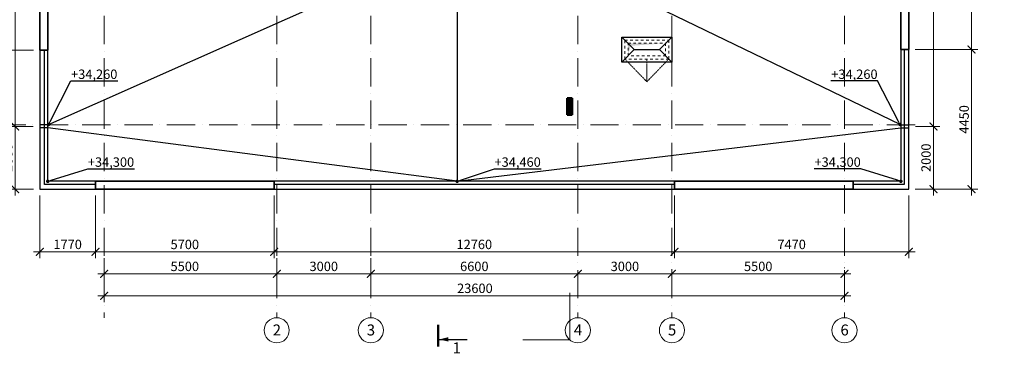
# Model space of a CAD drawing. Units: millimetres. Extents: x 217980 to 2961536, y -156876 to 376536.
# Drawn here: x 486186 to 517574, y -99741 to -89103 of the extents above; entities that cross this region are included whole.
import ezdxf
from ezdxf import colors
from ezdxf.entities.mleader import LeaderData, LeaderLine
from ezdxf.math import Vec2, Vec3

# ---------------------------------------------------------------- set-up
doc = ezdxf.new("R2010")
doc.units = ezdxf.units.MM
for name, pattern in [('ACAD_ISO10W100', [18, 12, -3, 0, -3]), ('Cплошная', [0]), ('HIDDEN', [0.375, 0.25, -0.125]), ('Штриховая', [564.444447, 282.222223, -282.222223])]:
    doc.linetypes.add(name, pattern=pattern)
for name, color, linetype, lineweight in [('АР_Внешн.Размеры', 142, 'Continuous', 9), ('АР_Водосбор', 38, 'Continuous', 30), ('АР_ограждение', 204, 'FENCELINE1', 30), ('АР_Оси', 254, 'Cплошная', 5), ('АР_Перегородки', 20, 'Continuous', 40), ('АР_Текст', 187, 'Continuous', 5), ('АР_Штриховки', 252, 'Continuous', 5), ('ЭС-0.38 кВ', 4, 'Continuous', 50)]:
    doc.layers.add(name, color=color, linetype=linetype, lineweight=lineweight)
doc.styles.add('1209_02', font='arial.ttf')
doc.styles.add('NDPTXT', font='ARIALN.TTF')
doc.linetypes.add('FENCELINE1', pattern='A,6.35,-2.54,[133,ltypeshp.shx,S=2.54,R=0,X=-2.54,Y=0],-2.54,25.4', length=36.83)
doc.dimstyles.new('1-100', dxfattribs={"dimtxt": 300, "dimasz": 250, "dimexe": 200, "dimexo": 200, "dimgap": 45, "dimtad": 1, "dimdec": 0, "dimtxsty": 'NDPTXT', "dimblk": 'ARCHTICK', "dimcen": 2.5, "dimdle": 200, "dimclrd": 256, "dimclre": 256, "dimclrt": 256, "dimadec": 0, "dimazin": 0, "dimtfac": 1, "dimtdec": 0, "dimtofl": 0, "dimtmove": 1, "dimatfit": 3, "dimldrblk": 'DOT', "dimfxl": 200, "dimlwd": -1, "dimlwe": -1, "dimarcsym": 0})

# ---------------------------------------------------------------- blocks, each defined once
blk = doc.blocks.new('_ArchTick')
at = {"color": 0, "linetype": 'ByBlock', "const_width": 0.15}
blk.add_lwpolyline([(-0.5, -0.5), (0.5, 0.5)], dxfattribs=at)
blk = doc.blocks.new('*D553')
at = {"layer": 'АР_Внешн.Размеры', "transparency": 16777216}
for p, q in [((488679, -97907), (512679, -97907)), ((488879, -97879), (488879, -98107)), ((512479, -97959), (512479, -98107))]:
    blk.add_line(p, q, dxfattribs=at)
at = {"layer": 'АР_Внешн.Размеры', "transparency": 16777216, "xscale": 250, "yscale": 250, "zscale": 250, "rotation": 180}
blk.add_blockref('_ArchTick', (488879, -97907), dxfattribs=at)
at = {"layer": 'АР_Внешн.Размеры', "transparency": 16777216, "xscale": 250, "yscale": 250, "zscale": 250}
blk.add_blockref('_ArchTick', (512479, -97907), dxfattribs=at)
at = {"layer": 'АР_Внешн.Размеры', "transparency": 16777216, "insert": (500697, -97708), "char_height": 300, "attachment_point": 5, "style": 'NDPTXT'}
blk.add_mtext('23600', dxfattribs=at)
blk = doc.blocks.new('_Dot')
at = {"color": 0, "linetype": 'ByBlock', "lineweight": -2}
blk.add_line((-0.5, 0), (-1, 0), dxfattribs=at)
at = {"color": 0, "linetype": 'ByBlock', "const_width": 0.5}
blk.add_lwpolyline([(-0.25, 0, 1), (0.25, 0, 1)], format="xyb", close=True, dxfattribs=at)
blk = doc.blocks.new('*D554')
at = {"layer": 'АР_Внешн.Размеры', "transparency": 16777216}
for p, q in [((488879, -96707), (488879, -97407)), ((494379, -96707), (494379, -97407)), ((488679, -97207), (494579, -97207))]:
    blk.add_line(p, q, dxfattribs=at)
at = {"layer": 'АР_Внешн.Размеры', "transparency": 16777216, "xscale": 250, "yscale": 250, "zscale": 250, "rotation": 180}
blk.add_blockref('_ArchTick', (488879, -97207), dxfattribs=at)
at = {"layer": 'АР_Внешн.Размеры', "transparency": 16777216, "xscale": 250, "yscale": 250, "zscale": 250}
blk.add_blockref('_ArchTick', (494379, -97207), dxfattribs=at)
at = {"layer": 'АР_Внешн.Размеры', "transparency": 16777216, "insert": (491449, -97008), "char_height": 300, "attachment_point": 5, "style": 'NDPTXT'}
blk.add_mtext('5500', dxfattribs=at)
blk = doc.blocks.new('*D567')
at = {"layer": 'АР_Внешн.Размеры', "transparency": 16777216}
for p, q in [((494379, -96707), (494379, -97407)), ((497379, -96707), (497379, -97407)), ((494179, -97207), (497579, -97207))]:
    blk.add_line(p, q, dxfattribs=at)
at = {"layer": 'АР_Внешн.Размеры', "transparency": 16777216, "xscale": 250, "yscale": 250, "zscale": 250, "rotation": 180}
blk.add_blockref('_ArchTick', (494379, -97207), dxfattribs=at)
at = {"layer": 'АР_Внешн.Размеры', "transparency": 16777216, "xscale": 250, "yscale": 250, "zscale": 250}
blk.add_blockref('_ArchTick', (497379, -97207), dxfattribs=at)
at = {"layer": 'АР_Внешн.Размеры', "transparency": 16777216, "insert": (495879, -97008), "char_height": 300, "attachment_point": 5, "style": 'NDPTXT'}
blk.add_mtext('3000', dxfattribs=at)
blk = doc.blocks.new('*D568')
at = {"layer": 'АР_Внешн.Размеры', "transparency": 16777216}
for p, q in [((497379, -96707), (497379, -97407)), ((497179, -97207), (504179, -97207))]:
    blk.add_line(p, q, dxfattribs=at)
at = {"layer": 'АР_Внешн.Размеры', "transparency": 16777216, "xscale": 250, "yscale": 250, "zscale": 250, "rotation": 180}
blk.add_blockref('_ArchTick', (497379, -97207), dxfattribs=at)
at = {"layer": 'АР_Внешн.Размеры', "transparency": 16777216, "xscale": 250, "yscale": 250, "zscale": 250}
blk.add_blockref('_ArchTick', (503979, -97207), dxfattribs=at)
at = {"layer": 'АР_Внешн.Размеры', "transparency": 16777216, "insert": (500679, -97008), "char_height": 300, "attachment_point": 5, "style": 'NDPTXT'}
blk.add_mtext('6600', dxfattribs=at)
blk = doc.blocks.new('*D569')
at = {"layer": 'АР_Внешн.Размеры', "transparency": 16777216}
for p, q in [((503779, -97207), (507179, -97207)), ((506979, -97062), (506979, -97407))]:
    blk.add_line(p, q, dxfattribs=at)
at = {"layer": 'АР_Внешн.Размеры', "transparency": 16777216, "xscale": 250, "yscale": 250, "zscale": 250, "rotation": 180}
blk.add_blockref('_ArchTick', (503979, -97207), dxfattribs=at)
at = {"layer": 'АР_Внешн.Размеры', "transparency": 16777216, "xscale": 250, "yscale": 250, "zscale": 250}
blk.add_blockref('_ArchTick', (506979, -97207), dxfattribs=at)
at = {"layer": 'АР_Внешн.Размеры', "transparency": 16777216, "insert": (505479, -97008), "char_height": 300, "attachment_point": 5, "style": 'NDPTXT'}
blk.add_mtext('3000', dxfattribs=at)
blk = doc.blocks.new('*D570')
at = {"layer": 'АР_Внешн.Размеры', "transparency": 16777216}
for p, q in [((506779, -97207), (512679, -97207)), ((506979, -97062), (506979, -97407)), ((512479, -97029), (512479, -97007))]:
    blk.add_line(p, q, dxfattribs=at)
at = {"layer": 'АР_Внешн.Размеры', "transparency": 16777216, "xscale": 250, "yscale": 250, "zscale": 250, "rotation": 180}
blk.add_blockref('_ArchTick', (506979, -97207), dxfattribs=at)
at = {"layer": 'АР_Внешн.Размеры', "transparency": 16777216, "xscale": 250, "yscale": 250, "zscale": 250}
blk.add_blockref('_ArchTick', (512479, -97207), dxfattribs=at)
at = {"layer": 'АР_Внешн.Размеры', "transparency": 16777216, "insert": (509729, -97008), "char_height": 300, "attachment_point": 5, "style": 'NDPTXT'}
blk.add_mtext('5500', dxfattribs=at)
blk = doc.blocks.new('*D555')
at = {"layer": 'АР_Внешн.Размеры', "transparency": 16777216}
for p, q in [((486829, -94707), (486829, -96707)), ((488599, -94707), (488599, -96707)), ((488799, -96507), (486629, -96507))]:
    blk.add_line(p, q, dxfattribs=at)
at = {"layer": 'АР_Внешн.Размеры', "transparency": 16777216, "xscale": 250, "yscale": 250, "zscale": 250, "rotation": 180}
blk.add_blockref('_ArchTick', (486829, -96507), dxfattribs=at)
at = {"layer": 'АР_Внешн.Размеры', "transparency": 16777216, "xscale": 250, "yscale": 250, "zscale": 250}
blk.add_blockref('_ArchTick', (488599, -96507), dxfattribs=at)
at = {"layer": 'АР_Внешн.Размеры', "transparency": 16777216, "insert": (487714, -96308), "char_height": 300, "attachment_point": 5, "style": 'NDPTXT'}
blk.add_mtext('1770', dxfattribs=at)
blk = doc.blocks.new('*D559')
at = {"layer": 'АР_Внешн.Размеры', "transparency": 16777216}
for p, q in [((486629, -82837), (484629, -82837)), ((484829, -82637), (484829, -90277)), ((486629, -90077), (484629, -90077))]:
    blk.add_line(p, q, dxfattribs=at)
at = {"layer": 'АР_Внешн.Размеры', "transparency": 16777216, "xscale": 250, "yscale": 250, "zscale": 250}
for p, rotation in [((484829, -82837), 90), ((484829, -90077), 270)]:
    blk.add_blockref('_ArchTick', p, dxfattribs=dict(at, rotation=rotation))
at = {"layer": 'АР_Внешн.Размеры', "transparency": 16777216, "insert": (484631, -86457), "char_height": 300, "attachment_point": 5, "rotation": 90, "style": 'NDPTXT'}
blk.add_mtext('7240', dxfattribs=at)
blk = doc.blocks.new('*D560')
at = {"layer": 'АР_Внешн.Размеры', "transparency": 16777216}
for p, q in [((486629, -90077), (484629, -90077)), ((484829, -89877), (484829, -94707)), ((486629, -94507), (484629, -94507))]:
    blk.add_line(p, q, dxfattribs=at)
at = {"layer": 'АР_Внешн.Размеры', "transparency": 16777216, "xscale": 250, "yscale": 250, "zscale": 250}
for p, rotation in [((484829, -90077), 90), ((484829, -94507), 270)]:
    blk.add_blockref('_ArchTick', p, dxfattribs=dict(at, rotation=rotation))
at = {"layer": 'АР_Внешн.Размеры', "transparency": 16777216, "insert": (484631, -92292), "char_height": 300, "attachment_point": 5, "rotation": 90, "style": 'NDPTXT'}
blk.add_mtext('4430', dxfattribs=at)
blk = doc.blocks.new('*D571')
at = {"layer": 'АР_Внешн.Размеры', "transparency": 16777216}
for p, q in [((514729, -82837), (516729, -82837)), ((516529, -82637), (516529, -90257)), ((514729, -90057), (516729, -90057))]:
    blk.add_line(p, q, dxfattribs=at)
at = {"layer": 'АР_Внешн.Размеры', "transparency": 16777216, "xscale": 250, "yscale": 250, "zscale": 250}
for p, rotation in [((516529, -82837), 90), ((516529, -90057), 270)]:
    blk.add_blockref('_ArchTick', p, dxfattribs=dict(at, rotation=rotation))
at = {"layer": 'АР_Внешн.Размеры', "transparency": 16777216, "insert": (516331, -86447), "char_height": 300, "attachment_point": 5, "rotation": 90, "style": 'NDPTXT'}
blk.add_mtext('7220', dxfattribs=at)
blk = doc.blocks.new('*D572')
at = {"layer": 'АР_Внешн.Размеры', "transparency": 16777216}
for p, q in [((514729, -90057), (516729, -90057)), ((516529, -89857), (516529, -94707)), ((514729, -94507), (516729, -94507))]:
    blk.add_line(p, q, dxfattribs=at)
at = {"layer": 'АР_Внешн.Размеры', "transparency": 16777216, "xscale": 250, "yscale": 250, "zscale": 250}
for p, rotation in [((516529, -90057), 90), ((516529, -94507), 270)]:
    blk.add_blockref('_ArchTick', p, dxfattribs=dict(at, rotation=rotation))
at = {"layer": 'АР_Внешн.Размеры', "transparency": 16777216, "insert": (516331, -92282), "char_height": 300, "attachment_point": 5, "rotation": 90, "style": 'NDPTXT'}
blk.add_mtext('4450', dxfattribs=at)
blk = doc.blocks.new('*D573')
at = {"layer": 'АР_Внешн.Размеры', "transparency": 16777216}
for p, q in [((488599, -94707), (488599, -96707)), ((494299, -94707), (494299, -96707)), ((488399, -96507), (494499, -96507))]:
    blk.add_line(p, q, dxfattribs=at)
at = {"layer": 'АР_Внешн.Размеры', "transparency": 16777216, "xscale": 250, "yscale": 250, "zscale": 250, "rotation": 180}
blk.add_blockref('_ArchTick', (488599, -96507), dxfattribs=at)
at = {"layer": 'АР_Внешн.Размеры', "transparency": 16777216, "xscale": 250, "yscale": 250, "zscale": 250}
blk.add_blockref('_ArchTick', (494299, -96507), dxfattribs=at)
at = {"layer": 'АР_Внешн.Размеры', "transparency": 16777216, "insert": (491449, -96308), "char_height": 300, "attachment_point": 5, "style": 'NDPTXT'}
blk.add_mtext('5700', dxfattribs=at)
blk = doc.blocks.new('*D574')
at = {"layer": 'АР_Внешн.Размеры', "transparency": 16777216}
for p, q in [((494299, -94707), (494299, -96707)), ((507059, -94707), (507059, -96707)), ((494099, -96507), (507259, -96507))]:
    blk.add_line(p, q, dxfattribs=at)
at = {"layer": 'АР_Внешн.Размеры', "transparency": 16777216, "xscale": 250, "yscale": 250, "zscale": 250, "rotation": 180}
blk.add_blockref('_ArchTick', (494299, -96507), dxfattribs=at)
at = {"layer": 'АР_Внешн.Размеры', "transparency": 16777216, "xscale": 250, "yscale": 250, "zscale": 250}
blk.add_blockref('_ArchTick', (507059, -96507), dxfattribs=at)
at = {"layer": 'АР_Внешн.Размеры', "transparency": 16777216, "insert": (500679, -96308), "char_height": 300, "attachment_point": 5, "style": 'NDPTXT'}
blk.add_mtext('12760', dxfattribs=at)
blk = doc.blocks.new('*D575')
at = {"layer": 'АР_Внешн.Размеры', "transparency": 16777216}
for p, q in [((507059, -94707), (507059, -96707)), ((514529, -94707), (514529, -96707)), ((506859, -96507), (514729, -96507))]:
    blk.add_line(p, q, dxfattribs=at)
at = {"layer": 'АР_Внешн.Размеры', "transparency": 16777216, "xscale": 250, "yscale": 250, "zscale": 250, "rotation": 180}
blk.add_blockref('_ArchTick', (507059, -96507), dxfattribs=at)
at = {"layer": 'АР_Внешн.Размеры', "transparency": 16777216, "xscale": 250, "yscale": 250, "zscale": 250}
blk.add_blockref('_ArchTick', (514529, -96507), dxfattribs=at)
at = {"layer": 'АР_Внешн.Размеры', "transparency": 16777216, "insert": (510794, -96308), "char_height": 300, "attachment_point": 5, "style": 'NDPTXT'}
blk.add_mtext('7470', dxfattribs=at)
blk = doc.blocks.new('1-1')
for p, q in [((32, -3746), (1269, -3746)), ((32, -27891), (924, -27891))]:
    blk.add_line(p, q)
at = {"linetype": 'Continuous', "const_width": 70}
for points in [[(0, -4188), (0, -3485)], [(0, -28122), (0, -27420)]]:
    blk.add_lwpolyline(points, dxfattribs=at)
at = {"linetype": 'Continuous'}
for points in [[(32, -3746, 0, 140, 0), (321, -3746, 140, 140, 0)], [(32, -27891, 0, 140, 0), (321, -27891, 140, 140, 0)]]:
    blk.add_lwpolyline(points, format="xyseb", dxfattribs=at)
at = {"linetype": 'Continuous', "lineweight": 18, "style": 'NDPTXT'}
for s, p in [('1(7)', (460, -3664)), ('1', (460, -28335))]:
    blk.add_text(s, height=350, dxfattribs=at).set_placement(p)
blk = doc.blocks.new('*D562')
at = {"layer": 'АР_Внешн.Размеры', "transparency": 16777216}
for p, q in [((486042, -80207), (486042, -92706)), ((486629, -80407), (485842, -80407)), ((486616, -92506), (485842, -92506))]:
    blk.add_line(p, q, dxfattribs=at)
at = {"layer": 'АР_Внешн.Размеры', "transparency": 16777216, "xscale": 250, "yscale": 250, "zscale": 250}
for p, rotation in [((486042, -80407), 90), ((486042, -92506), 270)]:
    blk.add_blockref('_ArchTick', p, dxfattribs=dict(at, rotation=rotation))
at = {"layer": 'АР_Внешн.Размеры', "transparency": 16777216, "insert": (485844, -86456), "char_height": 300, "attachment_point": 5, "rotation": 90, "style": 'NDPTXT'}
blk.add_mtext('12100', dxfattribs=at)
blk = doc.blocks.new('*D563')
at = {"layer": 'АР_Внешн.Размеры', "transparency": 16777216}
for p, q in [((486616, -92506), (485842, -92506)), ((486042, -92306), (486042, -94707)), ((486629, -94507), (485842, -94507))]:
    blk.add_line(p, q, dxfattribs=at)
at = {"layer": 'АР_Внешн.Размеры', "transparency": 16777216, "xscale": 250, "yscale": 250, "zscale": 250}
for p, rotation in [((486042, -92506), 90), ((486042, -94507), 270)]:
    blk.add_blockref('_ArchTick', p, dxfattribs=dict(at, rotation=rotation))
at = {"layer": 'АР_Внешн.Размеры', "transparency": 16777216, "insert": (485844, -93506), "char_height": 300, "attachment_point": 5, "rotation": 90, "style": 'NDPTXT'}
blk.add_mtext('2000', dxfattribs=at)
blk = doc.blocks.new('*D565')
at = {"layer": 'АР_Внешн.Размеры', "transparency": 16777216}
for p, q in [((515316, -80207), (515316, -92706)), ((514729, -80407), (515516, -80407)), ((514742, -92506), (515516, -92506))]:
    blk.add_line(p, q, dxfattribs=at)
at = {"layer": 'АР_Внешн.Размеры', "transparency": 16777216, "xscale": 250, "yscale": 250, "zscale": 250}
for p, rotation in [((515316, -80407), 90), ((515316, -92506), 270)]:
    blk.add_blockref('_ArchTick', p, dxfattribs=dict(at, rotation=rotation))
at = {"layer": 'АР_Внешн.Размеры', "transparency": 16777216, "insert": (515118, -86456), "char_height": 300, "attachment_point": 5, "rotation": 90, "style": 'NDPTXT'}
blk.add_mtext('12100', dxfattribs=at)
blk = doc.blocks.new('*D566')
at = {"layer": 'АР_Внешн.Размеры', "transparency": 16777216}
for p, q in [((514742, -92506), (515516, -92506)), ((515316, -92306), (515316, -94707)), ((514729, -94507), (515516, -94507))]:
    blk.add_line(p, q, dxfattribs=at)
at = {"layer": 'АР_Внешн.Размеры', "transparency": 16777216, "xscale": 250, "yscale": 250, "zscale": 250}
for p, rotation in [((515316, -92506), 90), ((515316, -94507), 270)]:
    blk.add_blockref('_ArchTick', p, dxfattribs=dict(at, rotation=rotation))
at = {"layer": 'АР_Внешн.Размеры', "transparency": 16777216, "insert": (515118, -93506), "char_height": 300, "attachment_point": 5, "rotation": 90, "style": 'NDPTXT'}
blk.add_mtext('2000', dxfattribs=at)
blk = doc.blocks.new('Щиток освещения')
for p, q in [((-262, 351), (262, 351)), ((-262, 200), (-262, 351)), ((-262, 348), (262, 348)), ((-262, 345), (262, 345)), ((-262, 340), (262, 340)), ((-262, 340), (262, 340)), ((-262, 335), (262, 335)), ((-262, 330), (262, 330)), ((-262, 325), (262, 325)), ((-262, 320), (262, 320)), ((-262, 315), (262, 315)), ((-262, 310), (262, 310)), ((262, 351), (262, 200)), ((-262, 305), (262, 305)), ((-262, 300), (262, 300)), ((-262, 295), (262, 295)), ((-262, 290), (262, 290)), ((-262, 285), (262, 285)), ((-262, 280), (262, 280)), ((-262, 275), (262, 275)), ((-262, 270), (262, 270)), ((-262, 265), (262, 265)), ((-262, 260), (262, 260)), ((-262, 255), (262, 255)), ((-262, 250), (262, 250)), ((-262, 245), (262, 245)), ((-262, 240), (262, 240)), ((-262, 235), (262, 235)), ((-262, 230), (262, 230)), ((-262, 225), (262, 225)), ((-262, 220), (262, 220)), ((-262, 215), (262, 215)), ((-262, 210), (262, 210)), ((-262, 210), (262, 210)), ((-262, 205), (262, 205)), ((-262, 203), (262, 203)), ((262, 200), (-262, 200))]:
    blk.add_line(p, q)

msp = doc.modelspace()

# ---------------------------------------------------------------- hatches: boundary and pattern name
at = {"layer": 'АР_Штриховки'}
h = msp.add_hatch(color=256, dxfattribs=at)
h.dxf.hatch_style = 1
h.paths.add_polyline_path([(505659.13548, -89936.53947), (506778.82715, -89856.42145), (505579.01747, -89856.42145), (505579.01747, -90256.96477)])

# ---------------------------------------------------------------- linework, layer by layer
at = {"color": 4, "lineweight": 35}
for p, q in [((514279.27748, -82837.07887), (514279.27748, -90056.6919)), ((514529.27748, -90056.6919), (514529.27748, -82837.07887)), ((487079.27748, -90076.51529), (486829.27748, -90076.51529)), ((514279.27748, -90056.6919), (514529.27748, -90056.6919)), ((488599.01517, -94506.59708), (488599.01517, -94256.59708)), ((512759.01517, -94256.59708), (507059.01517, -94256.59708)), ((507059.01517, -94256.59708), (507059.01517, -94506.59708)), ((512759.01517, -94506.59708), (512759.01517, -94256.59708)), ((507059.01517, -94506.59708), (512759.01517, -94506.59708))]:
    msp.add_line(p, q, dxfattribs=at)
at = {"color": 4}
for p, q in [((487079.27748, -92456.59708), (500129.4028, -86656.59708)), ((514279.27748, -92456.59708), (502279.4028, -86656.59708)), ((500129.4028, -88856.78578), (500129.4028, -94256.59708)), ((486829.27748, -90076.51529), (486829.27748, -94506.59708)), ((487079.27748, -94256.59708), (487079.27748, -90076.51529)), ((487079.27748, -92456.59708), (486829.27748, -92456.59708)), ((487079.27748, -92556.59708), (486829.27748, -92556.59708)), ((500129.4028, -94256.59708), (487079.27748, -92556.59708)), ((500129.4028, -94256.59708), (514279.27748, -92556.59708)), ((514278.75287, -92456.59708), (514528.75287, -92456.59708)), ((514278.75287, -92556.59708), (514528.75287, -92556.59708)), ((488599.01517, -94256.59708), (487079.27748, -94256.59708)), ((486829.27748, -94506.59708), (488599.01517, -94506.59708))]:
    msp.add_line(p, q, dxfattribs=at)
at = {"lineweight": 35}
for points in [[(486829.27748, -82836.55555), (486829.27748, -90076.51529)], [(487079.27748, -90076.51529), (487079.27748, -82836.55555), (486829.27748, -82836.55555)], [(488599.01517, -94506.59708), (494299.01517, -94506.59708), (494299.01517, -94256.59708), (488599.01517, -94256.59708)]]:
    msp.add_lwpolyline(points, dxfattribs=at)
for points in [[(505378.82715, -89656.23113), (505779.15211, -90056.55609), (505378.82715, -90456.88106)], [(506978.82715, -89656.23113), (506578.50218, -90056.55609), (506978.82715, -90456.88106)], [(505779.15211, -90056.55609), (506578.50218, -90056.55609)], [(512759.01517, -94506.59708), (514529.27748, -94506.59708), (514529.27748, -90056.6919)], [(514279.27748, -90056.6919), (514279.27748, -94256.59708)], [(507059.01517, -94256.59708), (494299.01517, -94256.59708)], [(514279.27748, -94256.59708), (512759.01517, -94256.59708)], [(494299.01517, -94506.59708), (507059.01517, -94506.59708)]]:
    msp.add_lwpolyline(points)
at = {"ltscale": 35}
msp.add_lwpolyline([(506978.82715, -90456.88106), (505378.82715, -90456.88106), (505378.82715, -89656.42145), (506978.82715, -89656.42145)], close=True, dxfattribs=at)
at = {"layer": 'АР_Водосбор', "linetype": 'HIDDEN', "lineweight": 5, "ltscale": 100}
msp.add_line((506178.82715, -90356.88106), (506178.82715, -91082.10277), dxfattribs=at)
msp.add_lwpolyline([(505478.82715, -90356.88106), (506178.82715, -91082.10277), (506878.82715, -90356.88106)], dxfattribs=at)
at = {"layer": 'АР_ограждение', "ltscale": 20}
for points in [[(488599.01517, -94357.04555), (486979.12733, -94357.04555), (486978.33479, -90076.51529)], [(514378.8697, -90056.6919), (514379.66238, -94357.04555), (512759.01517, -94357.04555)], [(507059.01517, -94357.04555), (494299.01517, -94357.04555)]]:
    msp.add_lwpolyline(points, dxfattribs=at)
at = {"layer": 'АР_Оси', "linetype": 'ACAD_ISO10W100', "ltscale": 75}
for p, q in [((488879.01517, -78183.69277), (488879.01517, -98606.59708)), ((494379.01517, -78183.69277), (494379.01517, -98606.59708)), ((497379.01517, -78183.69277), (497379.01517, -98606.59708)), ((503979.01517, -78183.69277), (503979.01517, -98606.59708)), ((506979.01517, -78183.69277), (506979.01517, -98606.59708)), ((512479.01517, -78183.69277), (512479.01517, -98606.59708)), ((514729.01517, -92456.59708), (482729.01517, -92456.59708))]:
    msp.add_line(p, q, dxfattribs=at)
at = {"layer": 'АР_Оси', "ltscale": 75}
for centre in [(494379.01517, -99006.59708), (497379.01517, -99006.59708), (503979.01517, -99006.59708), (506979.01517, -99006.59708), (512479.01517, -99006.59708)]:
    msp.add_circle(centre, 400, dxfattribs=at)
at = {"layer": 'АР_Перегородки', "linetype": 'Штриховая', "lineweight": 13, "ltscale": 0.3}
for points in [[(506878.82715, -90356.88106), (505478.82715, -90356.88106), (505478.82715, -89756.42145), (506878.82715, -89756.42145)], [(505578.82715, -89856.42145), (506778.82715, -89856.42145), (506778.82715, -90256.96477), (505578.82715, -90256.96477)]]:
    msp.add_lwpolyline(points, close=True, dxfattribs=at)
at = {"layer": 'АР_Текст'}
for p, q in [((503725.1384, -97810.64674), (503725.1384, -98810.64674)), ((503725.1384, -98810.64674), (503725.1384, -99310.64674)), ((502225.1384, -99310.64674), (503725.1384, -99310.64674))]:
    msp.add_line(p, q, dxfattribs=at)

# ---------------------------------------------------------------- block references
msp.add_blockref('1-1', (499528.67302, -71406.42799))
at = {"layer": 'ЭС-0.38 кВ', "transparency": 33554687, "xscale": 1.025904824195093, "yscale": 1.025904824195093, "zscale": 1.025904824195093, "rotation": 270.0000000000035}
msp.add_blockref('Щиток освещения', (503438.33768, -91873.17669), dxfattribs=at)

# ---------------------------------------------------------------- texts
at = {"insert": (439837.03173, -85398.02987), "char_height": 280, "width": 14088.4374329, "attachment_point": 1, "style": '1209_02'}
msp.add_mtext('\\pi560;1. Вертикальные участки электрических сетей (стояк) проложить скрыто в электротехническом коробе КЭТ кабелем ВВГнг-LS (ВВГнг-FRLS) непосредственно.\\P\\P2. Электрические сети на этаже проложить кабелем ВВГнг (в общедомовых помещениях - ВВГнг-LS):\\P- в монолитных конструкциях - в гофро-трубах ПНД,\\P- по перегородкам из пазогребневых плит - в штробах в гофротрубах из ПВХ.\\P-кабельные сети , пересекающие перекрытия, прокладываются в металлических трубах или лотках.\\P\\P3. В кабельном стояке проложить проводник основной системы уравнивания потенциалов - Ст 40х4. На этаже выполнить уравнивание потенциалов присоединив проводом ПВ3-6 к полосовой стали проводящие нетоковедущие части, а также сторонние проводящие элементы.', dxfattribs=at)
at = {"layer": 'АР_Оси', "style": 'NDPTXT'}
for s, p in [('2', (494251.03881, -99172.01328)), ('3', (497251.03881, -99172.01328)), ('4', (503851.03881, -99172.01328)), ('5', (506851.03881, -99172.01328)), ('6', (512351.03881, -99172.01328))]:
    msp.add_text(s, height=350, dxfattribs=at).set_placement(p)

# ---------------------------------------------------------------- dimensions: what is measured, and where the dimension line sits
at = {"layer": 'АР_Внешн.Размеры', "color": 2}
for base, p1, p2, picture, middle in [((486041.88931, -92506.20493), (486829.27748, -80406.59708), (486815.80792, -92506.20493), '*D562', (485843.71741, -86456.40101)), ((515316.14104, -92506.20493), (514528.75287, -80406.59708), (514542.22242, -92506.20493), '*D565', (515117.96914, -86456.40101)), ((484829.27748, -90076.51529), (486829.27748, -82836.55555), (486829.27748, -90076.51529), '*D559', (484631.10558, -86456.53542)), ((516529.27748, -90056.6919), (514529.27748, -82837.07887), (514529.27748, -90056.6919), '*D571', (516331.10558, -86446.88539)), ((484829.27748, -94506.59708), (486829.27748, -90076.51529), (486829.27748, -94506.59708), '*D560', (484631.10558, -92291.55619)), ((516529.27748, -94506.59708), (514529.27748, -90056.6919), (514529.27748, -94506.59708), '*D572', (516331.10558, -92281.64449)), ((486041.88931, -94506.59708), (486815.80792, -92506.20493), (486829.27748, -94506.59708), '*D563', (485843.71741, -93506.40101)), ((515316.14104, -94506.59708), (514542.22242, -92506.20493), (514528.75287, -94506.59708), '*D566', (515117.96914, -93506.40101))]:
    dim = msp.add_linear_dim(base=base, p1=p1, p2=p2, angle=90, dimstyle='1-100', override={"dimfxl": 300, "dimarcsym": 1}, dxfattribs=at)
    dim.commit()
    dim.dimension.update_dxf_attribs({"geometry": picture, "text_midpoint": middle})
for base, p1, p2, override, picture, middle in [((486829.27748, -96506.59708), (488599.01517, -94506.59708), (486829.27748, -94506.59708), {"dimfxl": 300, "dimtfill": 0, "dimarcsym": 1}, '*D555', (487714.14632, -96308.42519)), ((494299.01517, -96506.59708), (488599.01517, -94506.59708), (494299.01517, -94506.59708), {"dimfxl": 300, "dimarcsym": 1}, '*D573', (491449.01517, -96308.42519)), ((507059.01517, -96506.59708), (494299.01517, -94506.59708), (507059.01517, -94506.59708), {"dimfxl": 300, "dimarcsym": 1}, '*D574', (500679.01517, -96308.42519)), ((514529.27748, -96506.59708), (507059.01517, -94506.59708), (514529.27748, -94506.59708), {"dimfxl": 300, "dimarcsym": 1}, '*D575', (510794.14632, -96308.42519)), ((503979.01517, -97206.59708), (497379.01517, -96506.59708), (503979.01517, -97206.59708), {"dimfxl": 300, "dimarcsym": 1}, '*D568', (500679.01517, -97008.42519)), ((506979.01517, -97206.59708), (503979.01517, -97206.59708), (506979.01517, -96862.20174), {"dimfxl": 300, "dimarcsym": 1}, '*D569', (505479.01517, -97008.42519)), ((512479.01517, -97206.59708), (506979.01517, -96862.20174), (512479.01517, -97229.38353), {"dimfxl": 300, "dimarcsym": 1}, '*D570', (509729.01517, -97008.42519))]:
    dim = msp.add_linear_dim(base=base, p1=p1, p2=p2, dimstyle='1-100', override=override, dxfattribs=at)
    dim.commit()
    dim.dimension.update_dxf_attribs({"geometry": picture, "text_midpoint": middle})
for base, p1, p2, picture, middle in [((494379.01517, -97206.59708), (488879.01517, -96506.59708), (494379.01517, -96506.59708), '*D554', (491448.52581, -97206.59708)), ((512479.01517, -97906.59708), (488879.01517, -97678.51798), (512479.01517, -97759.02325), '*D553', (500696.702, -97906.59708))]:
    dim = msp.add_linear_dim(base=base, p1=p1, p2=p2, dimstyle='1-100', override={"dimfxl": 300, "dimarcsym": 1}, dxfattribs=at)
    dim.commit()
    dim.dimension.update_dxf_attribs({"geometry": picture, "text_midpoint": middle, "dimtype": 160})
at = {"layer": 'АР_Внешн.Размеры'}
dim = msp.add_linear_dim(base=(497379.01517, -97206.59708), p1=(494379.01517, -96506.59708), p2=(497379.01517, -96506.59708), dimstyle='1-100', dxfattribs=at)
dim.commit()
dim.dimension.update_dxf_attribs({"geometry": '*D567', "text_midpoint": (495879.01517, -97008.42519)})

# ---------------------------------------------------------------- leaders
ml = msp.add_multileader_mtext('Standard', dxfattribs=at)
ml.set_content('+34,260', color=256, style='NDPTXT')
ml.set_leader_properties()
ml.set_arrow_properties(name='DOT')
ml.build(insert=Vec2(0, 0))
ml.multileader.update_dxf_attribs({"text_left_attachment_type": 6, "text_right_attachment_type": 6, "dogleg_length": 1, "arrow_head_size": 110})
ctx = ml.context
ctx.base_point, ctx.char_height, ctx.arrow_head_size, ctx.landing_gap_size, ctx.plane_origin = Vec3(487822.25341, -91053.19922), 300, 110, 1, Vec3(487645.98269, -99955.63898)
ctx.left_attachment, ctx.right_attachment = 6, 6
notes = []
notes.append((ctx, [(0, (1, 1, 0), (487821.25341, -91053.19922), (1, 0), 1, [(0, [(487106.42916, -92444.52978)], 0, [])])]))
ctx.mtext.insert, ctx.mtext.defined_height, ctx.mtext.flow_direction = Vec3(487823.25341, -90693.19922), 453.44851, 5
ml = msp.add_multileader_mtext('Standard', dxfattribs=at)
ml.set_content('+34,260', color=256, style='NDPTXT')
ml.set_leader_properties()
ml.set_arrow_properties(name='DOT')
ml.build(insert=Vec2(0, 0))
ml.multileader.update_dxf_attribs({"text_left_attachment_type": 6, "text_right_attachment_type": 6, "dogleg_length": 1, "arrow_head_size": 110})
ctx = ml.context
ctx.base_point, ctx.char_height, ctx.arrow_head_size, ctx.landing_gap_size, ctx.plane_origin = Vec3(512317.6105, -91053.19922), 300, 110, 1, Vec3(513712.04766, -99955.63898)
ctx.left_attachment, ctx.right_attachment, ctx.text_align_type = 6, 6, 2
notes.append((ctx, [(0, (1, 1, 0), (513536.77694, -91053.19922), (-1, 0), 1, [(0, [(514251.60118, -92444.52978)], 0, [])])]))
ctx.mtext.insert, ctx.mtext.defined_height, ctx.mtext.alignment, ctx.mtext.flow_direction = Vec3(513534.77694, -90693.19922), 453.44851, 3, 5
ml = msp.add_multileader_mtext('Standard', dxfattribs=at)
ml.set_content('+34,300', color=256, style='NDPTXT')
ml.set_leader_properties()
ml.set_arrow_properties(name='DOT')
ml.build(insert=Vec2(0, 0))
ml.multileader.update_dxf_attribs({"text_left_attachment_type": 6, "text_right_attachment_type": 6, "dogleg_length": 1, "arrow_head_size": 110})
ctx = ml.context
ctx.base_point, ctx.char_height, ctx.arrow_head_size, ctx.landing_gap_size, ctx.plane_origin = Vec3(488357.38563, -93853.68018), 300, 110, 1, Vec3(487618.831, -101767.70628)
ctx.left_attachment, ctx.right_attachment = 6, 6
notes.append((ctx, [(0, (1, 1, 0), (488356.38563, -93853.68018), (1, 0), 1, [(0, [(487079.27748, -94256.59708)], 0, [])])]))
ctx.mtext.insert, ctx.mtext.defined_height, ctx.mtext.flow_direction = Vec3(488358.38563, -93493.68018), 453.44851, 5
ml = msp.add_multileader_mtext('Standard', dxfattribs=at)
ml.set_content('+34,460', color=256, style='NDPTXT')
ml.set_leader_properties()
ml.set_arrow_properties(name='DOT')
ml.build(insert=Vec2(0, 0))
ml.multileader.update_dxf_attribs({"text_left_attachment_type": 6, "text_right_attachment_type": 6, "dogleg_length": 1, "arrow_head_size": 110})
ctx = ml.context
ctx.base_point, ctx.char_height, ctx.arrow_head_size, ctx.landing_gap_size, ctx.plane_origin = Vec3(501320.88223, -93853.68018), 300, 110, 1, Vec3(500582.3276, -101767.70628)
ctx.left_attachment, ctx.right_attachment = 6, 6
notes.append((ctx, [(0, (1, 1, 0), (501319.88223, -93853.68018), (1, 0), 1, [(0, [(500129.4028, -94256.59708)], 0, [])])]))
ctx.mtext.insert, ctx.mtext.defined_height, ctx.mtext.flow_direction = Vec3(501321.88223, -93493.68018), 453.44851, 5
ml = msp.add_multileader_mtext('Standard', dxfattribs=at)
ml.set_content('+34,300', color=256, style='NDPTXT')
ml.set_leader_properties()
ml.set_arrow_properties(name='DOT')
ml.build(insert=Vec2(0, 0))
ml.multileader.update_dxf_attribs({"text_left_attachment_type": 6, "text_right_attachment_type": 6, "dogleg_length": 1, "arrow_head_size": 110})
ctx = ml.context
ctx.base_point, ctx.char_height, ctx.arrow_head_size, ctx.landing_gap_size, ctx.plane_origin = Vec3(511782.47828, -93853.68018), 300, 110, 1, Vec3(513739.19935, -101767.70628)
ctx.left_attachment, ctx.right_attachment, ctx.text_align_type = 6, 6, 2
notes.append((ctx, [(0, (1, 1, 0), (513001.64472, -93853.68018), (-1, 0), 1, [(0, [(514278.75287, -94256.59708)], 0, [])])]))
ctx.mtext.insert, ctx.mtext.defined_height, ctx.mtext.alignment, ctx.mtext.flow_direction = Vec3(512999.64472, -93493.68018), 453.44851, 3, 5
for ctx, leaders in notes:
    for number, flags, end, landing, length, lines in leaders:
        leader = LeaderData()
        leader.index, (leader.has_last_leader_line, leader.has_dogleg_vector, leader.attachment_direction) = number, flags
        leader.last_leader_point, leader.dogleg_vector, leader.dogleg_length = Vec3(end), Vec3(landing), length
        for number, points, colour, breaks in lines:
            line = LeaderLine()
            line.index, line.vertices, line.color, line.breaks = number, Vec3.list(points), colors.encode_raw_color(colour), breaks
            leader.lines.append(line)
        ctx.leaders.append(leader)

doc.saveas('drawing.dxf')
